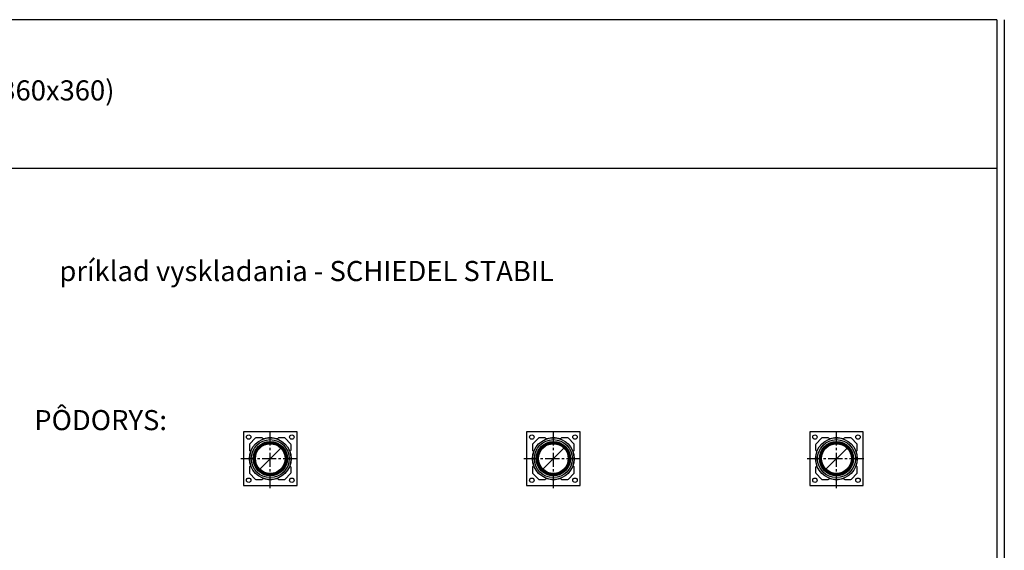
# Model space of a CAD drawing. Units: millimetres. Extents: x 195234 to 356222, y 58334 to 91871.
# Drawn here: x 242601 to 249221, y 88308 to 91871 of the extents above; entities that cross this region are included whole.
import ezdxf

# ---------------------------------------------------------------- set-up
doc = ezdxf.new("R2010")
doc.units = ezdxf.units.MM
doc.linetypes.add('CENTER2', pattern=[28.575, 19.05, -3.175, 3.175, -3.175])
for name, color, linetype in [('hrubá', 1, 'Continuous'), ('os', 2, 'CENTER2'), ('tenká', 253, 'Continuous'), ('tepizol', 3, 'BATTING')]:
    doc.layers.add(name, color=color, linetype=linetype)
doc.styles.add('NORM1', font='swissbo.ttf')
doc.linetypes.add('BATTING', pattern='A,0.00254,-2.54,[134,ltypeshp.shx,S=2.54,R=0,X=-2.54,Y=0],-5.08,[134,ltypeshp.shx,S=2.54,R=180,X=2.54,Y=0],-2.54', length=10.16254)

msp = doc.modelspace()

# ---------------------------------------------------------------- linework, layer by layer
at = {"ltscale": 5}
for p, q in [((249170.7, 91870.7), (237421.1, 91870.7)), ((249170.7, 90870.7), (237421.1, 90870.7))]:
    msp.add_line(p, q, dxfattribs=at)
at = {"layer": 'hrubá', "ltscale": 5}
for points in [[(244465.6, 89102.9), (244105.6, 89102.9), (244105.6, 88742.9), (244465.6, 88742.9)], [(246369, 89102.9), (246009, 89102.9), (246009, 88742.9), (246369, 88742.9)], [(248272.3, 89102.9), (247912.3, 89102.9), (247912.3, 88742.9), (248272.3, 88742.9)]]:
    msp.add_lwpolyline(points, close=True, dxfattribs=at)
at = {"layer": 'os', "ltscale": 5}
for p, q in [((244285.6, 88724.9), (244285.6, 89120.9)), ((246189, 88724.9), (246189, 89120.9)), ((248092.3, 88724.9), (248092.3, 89120.9)), ((244087.6, 88922.9), (244483.6, 88922.9)), ((245991, 88922.9), (246387, 88922.9)), ((247894.3, 88922.9), (248290.3, 88922.9))]:
    msp.add_line(p, q, dxfattribs=at)
at = {"layer": 'tenká', "ltscale": 5}
for p, q in [((249170.7, 91870.7), (249170.7, 81345.7)), ((249220.7, 91870.7), (249220.7, 81345.7)), ((244214.9, 88852.2), (244356.3, 88993.6)), ((246118.3, 88852.2), (246259.7, 88993.6)), ((248021.6, 88852.2), (248163.1, 88993.6))]:
    msp.add_line(p, q, dxfattribs=at)
for points in [[(244192, 88782.9), (244226.3, 88782.9, 0.198912), (244233.4, 88785.8), (244236.8, 88789.3, -0.284915), (244240.9, 88790.2, 0.08139), (244285.6, 88782.9, 0.08139), (244330.3, 88790.2, -0.284915), (244334.4, 88789.3), (244337.8, 88785.8, 0.198912), (244344.9, 88782.9), (244379.1, 88782.9, 0.198912), (244386.2, 88785.8), (244422.6, 88822.3, 0.198912), (244425.6, 88829.4), (244425.6, 88863.6, 0.198912), (244422.6, 88870.7), (244419.2, 88874.1, -0.284915), (244418.3, 88878.2, 0.08139), (244425.6, 88922.9, 0.08139), (244418.3, 88967.6, -0.284915), (244419.2, 88971.7), (244422.6, 88975.1, 0.198912), (244425.6, 88982.2), (244425.6, 89016.4, 0.198912), (244422.6, 89023.5), (244386.2, 89060, 0.198912), (244379.1, 89062.9), (244344.9, 89062.9, 0.198912), (244337.8, 89060), (244334.4, 89056.6, -0.284915), (244330.3, 89055.6, 0.08139), (244285.6, 89062.9, 0.08139), (244240.9, 89055.6, -0.284915), (244236.8, 89056.6), (244233.4, 89060, 0.198912), (244226.3, 89062.9), (244192, 89062.9, 0.198912), (244185, 89060), (244148.5, 89023.5, 0.198912), (244145.6, 89016.4), (244145.6, 88982.2, 0.198912), (244148.5, 88975.1), (244151.9, 88971.7, -0.284915), (244152.9, 88967.6, 0.08139), (244145.6, 88922.9, 0.08139), (244152.9, 88878.2, -0.284915), (244151.9, 88874.1), (244148.5, 88870.7, 0.198912), (244145.6, 88863.6), (244145.6, 88829.4, 0.198912), (244148.5, 88822.3), (244185, 88785.8, 0.198912)], [(246095.4, 88782.9), (246129.7, 88782.9, 0.198912), (246136.8, 88785.8), (246140.2, 88789.3, -0.284915), (246144.3, 88790.2, 0.08139), (246189, 88782.9, 0.08139), (246233.7, 88790.2, -0.284915), (246237.8, 88789.3), (246241.2, 88785.8, 0.198912), (246248.3, 88782.9), (246282.5, 88782.9, 0.198912), (246289.6, 88785.8), (246326, 88822.3, 0.198912), (246329, 88829.4), (246329, 88863.6, 0.198912), (246326, 88870.7), (246322.6, 88874.1, -0.284915), (246321.7, 88878.2, 0.08139), (246329, 88922.9, 0.08139), (246321.7, 88967.6, -0.284915), (246322.6, 88971.7), (246326, 88975.1, 0.198912), (246329, 88982.2), (246329, 89016.4, 0.198912), (246326, 89023.5), (246289.6, 89060, 0.198912), (246282.5, 89062.9), (246248.3, 89062.9, 0.198912), (246241.2, 89060), (246237.8, 89056.6, -0.284915), (246233.7, 89055.6, 0.08139), (246189, 89062.9, 0.08139), (246144.3, 89055.6, -0.284915), (246140.2, 89056.6), (246136.8, 89060, 0.198912), (246129.7, 89062.9), (246095.4, 89062.9, 0.198912), (246088.4, 89060), (246051.9, 89023.5, 0.198912), (246049, 89016.4), (246049, 88982.2, 0.198912), (246051.9, 88975.1), (246055.3, 88971.7, -0.284915), (246056.3, 88967.6, 0.08139), (246049, 88922.9, 0.08139), (246056.3, 88878.2, -0.284915), (246055.3, 88874.1), (246051.9, 88870.7, 0.198912), (246049, 88863.6), (246049, 88829.4, 0.198912), (246051.9, 88822.3), (246088.4, 88785.8, 0.198912)], [(247998.8, 88782.9), (248033.1, 88782.9, 0.198912), (248040.1, 88785.8), (248043.6, 88789.3, -0.284915), (248047.7, 88790.2, 0.08139), (248092.3, 88782.9, 0.08139), (248137, 88790.2, -0.284915), (248141.1, 88789.3), (248144.6, 88785.8, 0.198912), (248151.6, 88782.9), (248185.9, 88782.9, 0.198912), (248192.9, 88785.8), (248229.4, 88822.3, 0.198912), (248232.3, 88829.4), (248232.3, 88863.6, 0.198912), (248229.4, 88870.7), (248226, 88874.1, -0.284915), (248225, 88878.2, 0.08139), (248232.3, 88922.9, 0.08139), (248225, 88967.6, -0.284915), (248226, 88971.7), (248229.4, 88975.1, 0.198912), (248232.3, 88982.2), (248232.3, 89016.4, 0.198912), (248229.4, 89023.5), (248192.9, 89060, 0.198912), (248185.9, 89062.9), (248151.6, 89062.9, 0.198912), (248144.6, 89060), (248141.1, 89056.6, -0.284915), (248137, 89055.6, 0.08139), (248092.3, 89062.9, 0.08139), (248047.7, 89055.6, -0.284915), (248043.6, 89056.6), (248040.1, 89060, 0.198912), (248033.1, 89062.9), (247998.8, 89062.9, 0.198912), (247991.7, 89060), (247955.3, 89023.5, 0.198912), (247952.3, 89016.4), (247952.3, 88982.2, 0.198912), (247955.3, 88975.1), (247958.7, 88971.7, -0.284915), (247959.7, 88967.6, 0.08139), (247952.3, 88922.9, 0.08139), (247959.7, 88878.2, -0.284915), (247958.7, 88874.1), (247955.3, 88870.7, 0.198912), (247952.3, 88863.6), (247952.3, 88829.4, 0.198912), (247955.3, 88822.3), (247991.7, 88785.8, 0.198912)]]:
    msp.add_lwpolyline(points, format="xyb", close=True, dxfattribs=at)
for centre, radius in [((244140.6, 89067.9), 15), ((244285.6, 88922.9), 140), ((244285.6, 88922.9), 115), ((244430.6, 89067.9), 15), ((246044, 89067.9), 15), ((246189, 88922.9), 140), ((246189, 88922.9), 115), ((246334, 89067.9), 15), ((247947.3, 89067.9), 15), ((248092.3, 88922.9), 140), ((248092.3, 88922.9), 115), ((248237.3, 89067.9), 15), ((244285.6, 88922.9), 112), ((244285.6, 88922.9), 109), ((244285.6, 88922.9), 106), ((244285.6, 88922.9), 103), ((244285.6, 88922.9), 100), ((246189, 88922.9), 112), ((246189, 88922.9), 109), ((246189, 88922.9), 106), ((246189, 88922.9), 103), ((246189, 88922.9), 100), ((248092.3, 88922.9), 112), ((248092.3, 88922.9), 109), ((248092.3, 88922.9), 106), ((248092.3, 88922.9), 103), ((248092.3, 88922.9), 100), ((244140.6, 88777.9), 15), ((244430.6, 88777.9), 15), ((246044, 88777.9), 15), ((246334, 88777.9), 15), ((247947.3, 88777.9), 15), ((248237.3, 88777.9), 15)]:
    msp.add_circle(centre, radius, dxfattribs=at)
at = {"layer": 'tepizol', "ltscale": 1.2}
for centre in [(244285.6, 88922.9), (246189, 88922.9), (248092.3, 88922.9)]:
    msp.add_circle(centre, 127.5, dxfattribs=at)

# ---------------------------------------------------------------- texts
at = {"layer": 'hrubá', "ltscale": 5, "style": 'NORM1'}
for s, p in [('SCHIEDEL STABIL - %%C20 (360x360)', (240372.5, 91328.5)), ('PÔDORYS:', (242698.8, 89114.2))]:
    msp.add_text(s, height=135, dxfattribs=at).set_placement(p)
at = {"layer": 'tenká', "ltscale": 5, "style": 'NORM1'}
msp.add_text('príklad vyskladania - SCHIEDEL STABIL', height=135, dxfattribs=at).set_placement((242867.9, 90115.5))

doc.saveas('drawing.dxf')
